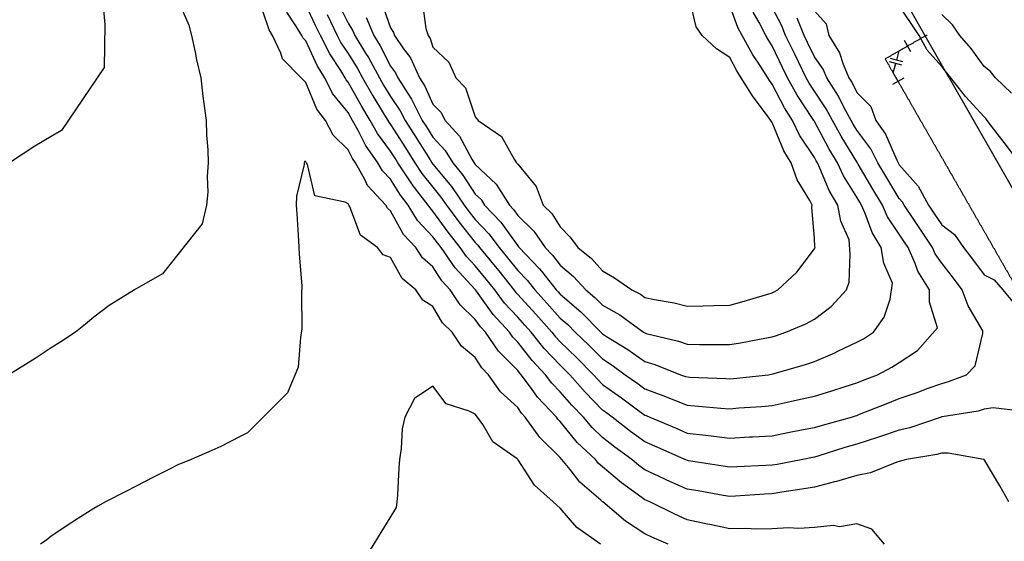
# Model space of a CAD drawing. Units: feet. Extents: x 2003557 to 2035789, y 13703733 to 13737231.
# Drawn here: x 2025529 to 2025834, y 13714608 to 13714769 of the extents above; entities that cross this region are included whole.
import ezdxf

# ---------------------------------------------------------------- set-up
doc = ezdxf.new("R2010")
doc.units = ezdxf.units.FT
doc.header["$MEASUREMENT"] = 0
doc.linetypes.add('HIDDEN2', pattern=[0.1875, 0.125, -0.0625])
doc.layers.get('Defpoints').update_dxf_attribs({"color": 201})
doc.layers.get('Defpoints').transparency = 0.34
for name, color, linetype in [('CE-TOPO-MAJR', 14, 'HIDDEN2'), ('CE-TOPO-MINR', 13, 'HIDDEN2'), ('CE-WATR-MAIN', 13, 'HIDDEN2'), ('CP-WATR-STRC-PH 1', 13, 'Continuous'), ('VE-PROP-LINE-ADJ', 13, 'Continuous')]:
    doc.layers.add(name, color=color, linetype=linetype)

# ---------------------------------------------------------------- blocks, each defined once
blk = doc.blocks.new('*U20')
for p, q in [((0.072, -0.0048), (0.0321, 0.0646)), ((-0.0157, -0.0579), (0, 0)), ((0, 0), (0.052, 0.0299)), ((0.0229, -0.0684), (-0.0543, -0.0474))]:
    blk.add_line(p, q)
blk = doc.blocks.new('*U22')
for p, q in [((0.0541, 0.0477), (-0.0232, 0.0683)), ((0, 0), (0.0155, 0.058)), ((0.0299, -0.052), (0, 0)), ((0.0646, -0.0321), (-0.0048, -0.0719))]:
    blk.add_line(p, q)
blk = doc.blocks.new('ME2054810')
at = {"layer": 'CE-WATR-MAIN', "color": 13, "linetype": 'HIDDEN2'}
blk.add_lwpolyline([(2025810.18, 13714764.66), (2025797.17, 13714757.19), (2026690.75, 13713199.76), (2027026.77, 13713086.79)], dxfattribs=at)
at = {"layer": 'VE-PROP-LINE-ADJ'}
blk.add_line((2025816.98, 13714751.36, 1025.28), (2026686.22, 13713230.15, 1025.28), dxfattribs=at)
at = {"layer": 'VE-PROP-LINE-ADJ', "elevation": 1040.08, "flags": 128}
blk.add_lwpolyline([(2025816.98, 13714751.38), (2024564.09, 13716945.99)], dxfattribs=at)
at = {"layer": 'CP-WATR-STRC-PH 1', "xscale": 50, "yscale": 50, "zscale": 50}
for name, p in [('*U20', (2025801.51, 13714759.68)), ('*U22', (2025799.66, 13714752.86))]:
    blk.add_blockref(name, p, dxfattribs=at)

msp = doc.modelspace()

# ---------------------------------------------------------------- block references
at = {"layer": 'Defpoints'}
msp.add_blockref('ME2054810', (0, 0), dxfattribs=at)

# ---------------------------------------------------------------- next in the draw order: linework, layer by layer
at = {"layer": 'CE-TOPO-MAJR', "color": 14, "linetype": 'Continuous', "lineweight": -3, "flags": 128}
for points, elevation in [([(2025578.34, 13714774.99), (2025581.58, 13714767.68), (2025582.34, 13714764.44), (2025583.47, 13714759.32), (2025583.96, 13714756.94), (2025585.23, 13714751.31), (2025585.88, 13714745.72), (2025586.23, 13714743.43), (2025586.88, 13714738.18), (2025586.97, 13714733.68), (2025587.48, 13714729.05), (2025587.57, 13714725.06), (2025587.25, 13714720.83), (2025587.44, 13714715.96), (2025587.04, 13714711.93), (2025585.69, 13714706.15), (2025573.36, 13714690.65), (2025565.91, 13714686.37), (2025565.21, 13714685.98), (2025565.01, 13714685.87), (2025564.69, 13714685.67), (2025556.92, 13714680.84), (2025552.08, 13714677.26), (2025549.53, 13714675.09), (2025546.47, 13714672.54), (2025541.94, 13714669.55), (2025538.95, 13714667.69), (2025533.93, 13714664.44), (2025525.84, 13714659.41)], 1045), ([(2025796.98, 13714606.89), (2025793.07, 13714611.56), (2025788.41, 13714613.23), (2025782.97, 13714612.33), (2025781.04, 13714612.66), (2025775.28, 13714612.13), (2025770.43, 13714611.74), (2025767.24, 13714611.99), (2025762.15, 13714611.68), (2025757.44, 13714611.6), (2025753.9, 13714611.77), (2025749.02, 13714611.7), (2025742.92, 13714612.99), (2025742.16, 13714613.16), (2025735.89, 13714614.48), (2025732.06, 13714616.19), (2025724.25, 13714620.02), (2025723.21, 13714620.47), (2025722.76, 13714620.67), (2025720.35, 13714622.44), (2025715.49, 13714625.88), (2025709.63, 13714630.85), (2025708.41, 13714631.93), (2025707.42, 13714633.15), (2025701.81, 13714638.45), (2025696.5, 13714644.94), (2025695.82, 13714645.6), (2025695.35, 13714646.28), (2025689.54, 13714652.45), (2025687.61, 13714655.17), (2025684.48, 13714659.41), (2025683.94, 13714659.98), (2025683.37, 13714660.7), (2025677.48, 13714666.65), (2025673.39, 13714672.54), (2025671.88, 13714674.18), (2025670.24, 13714676.5), (2025665.58, 13714681.01), (2025662.51, 13714685.67), (2025659.93, 13714688.48), (2025657.12, 13714692.79), (2025653.92, 13714695.6), (2025651.82, 13714698.8), (2025648.06, 13714702.87), (2025643.99, 13714710.19), (2025643.04, 13714710.98), (2025642.51, 13714711.93), (2025636.92, 13714717.99), (2025636.06, 13714719.85), (2025633.13, 13714725.05), (2025632.18, 13714726.38), (2025630.86, 13714729.05), (2025626.22, 13714733.55), (2025623.83, 13714738.18), (2025621.19, 13714741.65), (2025617.73, 13714749.88), (2025616.28, 13714751.31), (2025610.55, 13714757.27), (2025610.03, 13714759.01), (2025607.44, 13714764.44), (2025606.37, 13714766.21), (2025604.6, 13714771.69)], 1045), ([(2025636.45, 13714770.03), (2025638.84, 13714764.44), (2025640.79, 13714761.24), (2025643.99, 13714754.96), (2025645.55, 13714752.88), (2025646.25, 13714751.31), (2025650.29, 13714745.01), (2025650.5, 13714744.7), (2025653.84, 13714738.18), (2025655.12, 13714736.19), (2025657.12, 13714733), (2025660.93, 13714728.87), (2025663.27, 13714725.05), (2025666.41, 13714721.22), (2025670.24, 13714715.37), (2025672.03, 13714713.71), (2025673.14, 13714711.93), (2025678.11, 13714706.66), (2025683.37, 13714699.29), (2025683.62, 13714699.05), (2025683.79, 13714698.8), (2025690.04, 13714692.33), (2025690.7, 13714691.47), (2025695.29, 13714685.67), (2025695.87, 13714685.03), (2025696.5, 13714684.31), (2025702.89, 13714678.92), (2025709.15, 13714672.54), (2025709.4, 13714672.31), (2025709.63, 13714672.07), (2025710.92, 13714671.25), (2025717.47, 13714667.25), (2025722.76, 13714663.45), (2025725.89, 13714662.54), (2025733.82, 13714659.41), (2025735.35, 13714658.87), (2025736.69, 13714658.61), (2025747.83, 13714658.22), (2025749.02, 13714658.14), (2025750.18, 13714658.24), (2025760.99, 13714659.41), (2025762.37, 13714659.63), (2025772.2, 13714662.49), (2025775.28, 13714663.49), (2025781.6, 13714666.21), (2025782.55, 13714666.68), (2025788.41, 13714669.44), (2025790.4, 13714670.55), (2025793.56, 13714672.54), (2025796.85, 13714677.22), (2025798.71, 13714682.84), (2025799.43, 13714687.77), (2025796.73, 13714693.99), (2025795.95, 13714698.8), (2025793.1, 13714703.49), (2025791, 13714709.33), (2025789.85, 13714711.92), (2025789.3, 13714712.82), (2025788.41, 13714714.37), (2025784.3, 13714720.95), (2025782.37, 13714725.05), (2025779.73, 13714729.51), (2025775.28, 13714737.81), (2025775.13, 13714738.03), (2025775.05, 13714738.18), (2025774.67, 13714738.79), (2025769.94, 13714745.97), (2025766.96, 13714751.31), (2025765.39, 13714754.55), (2025762.15, 13714761.26), (2025760.9, 13714763.19), (2025760.2, 13714764.44), (2025758.11, 13714768.48), (2025756.29, 13714771.72)], 1040)]:
    msp.add_lwpolyline(points, dxfattribs=dict(at, elevation=elevation))
at = {"layer": 'CE-TOPO-MINR', "color": 13, "linetype": 'Continuous', "lineweight": -3, "flags": 128}
for points, elevation in [([(2025554.9, 13714774.76), (2025555.55, 13714767.9), (2025555.35, 13714754.58), (2025542.09, 13714735.05), (2025538.95, 13714733.23), (2025533.83, 13714730.18), (2025525.97, 13714725.06)], 1044), ([(2025627.8, 13714774.51), (2025630.86, 13714768.26), (2025632.34, 13714765.93), (2025632.98, 13714764.44), (2025636.26, 13714759.04), (2025637.16, 13714757.61), (2025640.55, 13714751.31), (2025641.8, 13714749.12), (2025643.99, 13714745.52), (2025646.96, 13714741.16), (2025648.49, 13714738.18), (2025651.86, 13714732.93), (2025656.24, 13714725.93), (2025656.79, 13714725.05), (2025657.12, 13714724.61), (2025662.88, 13714717.69), (2025666.83, 13714711.93), (2025668.27, 13714709.95), (2025670.24, 13714707.49), (2025674.48, 13714703.03), (2025677.63, 13714698.8), (2025680.22, 13714695.64), (2025683.37, 13714691.7), (2025686.34, 13714688.64), (2025688.69, 13714685.67), (2025692.41, 13714681.58), (2025696.5, 13714676.92), (2025698.88, 13714674.92), (2025701.21, 13714672.54), (2025705.54, 13714668.44), (2025709.63, 13714664.27), (2025712.6, 13714662.38), (2025716.65, 13714659.41), (2025720.22, 13714656.87), (2025722.76, 13714655.01), (2025729.12, 13714652.64), (2025729.82, 13714652.35), (2025735.89, 13714649.92), (2025739.31, 13714649.7), (2025746.24, 13714649.05), (2025749.02, 13714648.87), (2025751.86, 13714649.12), (2025758.82, 13714649.6), (2025762.15, 13714649.9), (2025766.79, 13714650.92), (2025769.98, 13714651.58), (2025775.28, 13714652.78), (2025780.34, 13714654.35), (2025784.77, 13714655.78), (2025788.41, 13714656.92), (2025790.19, 13714657.63), (2025794.78, 13714659.41), (2025799.18, 13714661.76), (2025801.53, 13714663.2), (2025807.15, 13714666.92), (2025813.33, 13714673.87), (2025810.91, 13714681.92), (2025810.85, 13714685.67), (2025807.31, 13714691.45), (2025806.47, 13714693.86), (2025804.3, 13714698.8), (2025803.19, 13714700.45), (2025801.53, 13714702.91), (2025797.93, 13714708.32), (2025796.33, 13714711.92), (2025793.34, 13714716.86), (2025788.8, 13714724.66), (2025788.57, 13714725.05), (2025788.41, 13714725.31), (2025783.54, 13714733.31), (2025780.85, 13714738.18), (2025778.89, 13714741.8), (2025775.28, 13714747.19), (2025773.64, 13714749.67), (2025772.73, 13714751.31), (2025770.31, 13714756.28), (2025769.26, 13714758.43), (2025766.35, 13714764.44), (2025765.13, 13714767.42), (2025762.15, 13714773.12)], 1041), ([(2025641.23, 13714774.81), (2025643.99, 13714766.83), (2025644.96, 13714765.41), (2025645.27, 13714764.44), (2025648.06, 13714760.37), (2025650.2, 13714757.53), (2025652.95, 13714751.31), (2025654.58, 13714748.77), (2025657.12, 13714743.23), (2025659.62, 13714740.69), (2025660.87, 13714738.18), (2025665.32, 13714733.26), (2025669.17, 13714726.13), (2025670.02, 13714724.83), (2025670.24, 13714724.48), (2025676.76, 13714718.44), (2025680.81, 13714711.93), (2025682.05, 13714710.61), (2025683.37, 13714708.76), (2025688.39, 13714703.81), (2025691.86, 13714698.8), (2025694.14, 13714696.43), (2025696.5, 13714693.36), (2025700.68, 13714689.84), (2025704.47, 13714685.67), (2025707.29, 13714683.33), (2025709.63, 13714680.94), (2025715.01, 13714677.92), (2025722.36, 13714672.54), (2025723.13, 13714672.17), (2025733.15, 13714669.8), (2025735.89, 13714668.86), (2025739.64, 13714668.79), (2025745.28, 13714668.8), (2025749.02, 13714668.72), (2025752.32, 13714669.24), (2025760.45, 13714670.84), (2025762.15, 13714671.12), (2025763.23, 13714671.46), (2025766.39, 13714672.54), (2025772.62, 13714675.19), (2025775.28, 13714676.6), (2025780.41, 13714680.53), (2025785.2, 13714685.67), (2025785.97, 13714688.1), (2025786.33, 13714696.72), (2025786.05, 13714701.15), (2025783.48, 13714707), (2025782.48, 13714711.92), (2025779.84, 13714716.49), (2025776.98, 13714723.35), (2025776.18, 13714725.05), (2025775.84, 13714725.62), (2025775.28, 13714726.67), (2025770.68, 13714733.58), (2025768.48, 13714738.18), (2025766.02, 13714742.05), (2025762.15, 13714749.4), (2025761.32, 13714750.48), (2025760.8, 13714751.31), (2025758.53, 13714754.93), (2025756.21, 13714758.5), (2025752.89, 13714764.44), (2025751.57, 13714766.99), (2025749.02, 13714773.74)], 1039), ([(2025653.93, 13714774.38), (2025654.96, 13714766.59), (2025655.65, 13714764.44), (2025656.25, 13714763.57), (2025657.12, 13714760.87), (2025662.02, 13714756.22), (2025664.22, 13714751.31), (2025667.19, 13714748.26), (2025670.24, 13714739.32), (2025671.11, 13714738.18), (2025678.33, 13714733.14), (2025682.28, 13714726.14), (2025683.02, 13714725.05), (2025683.37, 13714724.57), (2025689.1, 13714717.65), (2025691.27, 13714711.93), (2025693.91, 13714709.33), (2025696.5, 13714705.23), (2025696.5, 13714705.23), (2025699.66, 13714701.95), (2025702.04, 13714698.8), (2025706.21, 13714695.37), (2025709.63, 13714691.55), (2025713.39, 13714689.43), (2025718.75, 13714685.67), (2025721.4, 13714684.31), (2025722.76, 13714683.35), (2025725.72, 13714682.7), (2025731.87, 13714681.65), (2025735.89, 13714680.66), (2025740.81, 13714680.75), (2025744.23, 13714680.88), (2025749.02, 13714680.97), (2025752.75, 13714681.94), (2025760.83, 13714684.35), (2025762.15, 13714684.72), (2025762.8, 13714685.02), (2025763.96, 13714685.67), (2025769.78, 13714691.16), (2025775.28, 13714698.34), (2025775.42, 13714698.65), (2025775.45, 13714698.8), (2025775.41, 13714698.93), (2025775.28, 13714701.7), (2025774.5, 13714711.15), (2025774.59, 13714711.92), (2025773.83, 13714713.37), (2025769.93, 13714719.71), (2025768.03, 13714725.05), (2025765.78, 13714728.69), (2025762.15, 13714737.51), (2025761.78, 13714738.18), (2025760.72, 13714739.62), (2025756.26, 13714745.43), (2025752.6, 13714751.31), (2025751.22, 13714753.51), (2025749.02, 13714757.63), (2025744.95, 13714760.37), (2025740.49, 13714764.44), (2025738.63, 13714767.18), (2025736.23, 13714777.23)], 1038), ([(2025835.45, 13714620.02), (2025832.71, 13714624.94), (2025827.79, 13714633.13), (2025827.78, 13714633.14), (2025827.76, 13714633.15), (2025816.65, 13714635.13), (2025814.66, 13714635.13), (2025813.11, 13714634.7), (2025803.74, 13714633.15), (2025801.53, 13714632.57), (2025800.74, 13714632.36), (2025792.6, 13714628.96), (2025788.41, 13714628.21), (2025782.1, 13714626.32), (2025781.45, 13714626.19), (2025775.28, 13714624.6), (2025771.38, 13714623.92), (2025765.13, 13714623.01), (2025762.15, 13714622.51), (2025759.78, 13714622.39), (2025750.78, 13714621.78), (2025749.02, 13714621.69), (2025747.01, 13714622.03), (2025739.3, 13714623.43), (2025735.89, 13714623.99), (2025729.53, 13714626.79), (2025728.75, 13714627.17), (2025722.76, 13714629.93), (2025720.9, 13714631.29), (2025718.73, 13714633.15), (2025713.49, 13714637.01), (2025709.63, 13714639.98), (2025706.4, 13714643.05), (2025703.7, 13714646.28), (2025700.15, 13714649.92), (2025696.5, 13714654.1), (2025693.92, 13714656.82), (2025692.01, 13714659.41), (2025687.81, 13714663.84), (2025683.37, 13714669.49), (2025681.86, 13714671.02), (2025680.81, 13714672.54), (2025675.75, 13714678.04), (2025670.62, 13714685.29), (2025670.34, 13714685.67), (2025670.3, 13714685.72), (2025670.24, 13714685.79), (2025663.98, 13714692.53), (2025659.63, 13714698.8), (2025658.52, 13714700.2), (2025657.12, 13714702.15), (2025652.39, 13714707.2), (2025649.42, 13714711.93), (2025647.05, 13714714.99), (2025643.99, 13714719.93), (2025641.5, 13714722.57), (2025640.1, 13714725.05), (2025636.26, 13714730.46), (2025633.97, 13714735.07), (2025632.25, 13714738.18), (2025631.73, 13714739.05), (2025630.86, 13714740.6), (2025626.07, 13714746.53), (2025623.61, 13714751.31), (2025621.36, 13714754.94), (2025617.73, 13714762.82), (2025616.93, 13714763.64), (2025616.55, 13714764.44), (2025614.69, 13714767.48), (2025611.84, 13714771.68)], 1044), ([(2025840.92, 13714647.94), (2025830.63, 13714649.12), (2025827.79, 13714648.69), (2025825.95, 13714648.12), (2025814.76, 13714646.38), (2025814.66, 13714646.35), (2025814.61, 13714646.33), (2025814.45, 13714646.28), (2025804.82, 13714642.99), (2025801.53, 13714642.23), (2025795.42, 13714640.16), (2025794.76, 13714639.93), (2025788.41, 13714637.92), (2025784.7, 13714636.85), (2025776.32, 13714634.19), (2025775.28, 13714633.88), (2025774.67, 13714633.76), (2025771.63, 13714633.15), (2025763.7, 13714631.6), (2025762.15, 13714631.34), (2025760.24, 13714631.24), (2025751.28, 13714630.89), (2025749.02, 13714630.77), (2025746.98, 13714631.12), (2025736.29, 13714632.75), (2025735.17, 13714633.15), (2025726.56, 13714636.95), (2025722.76, 13714638.58), (2025718.33, 13714641.85), (2025712.64, 13714646.28), (2025710.9, 13714647.55), (2025709.63, 13714648.46), (2025704.22, 13714654), (2025699.47, 13714659.41), (2025698, 13714660.91), (2025696.5, 13714662.33), (2025691.53, 13714667.56), (2025687.54, 13714672.54), (2025685.59, 13714674.75), (2025683.37, 13714677.18), (2025679.29, 13714681.58), (2025676.28, 13714685.67), (2025673.59, 13714689.02), (2025670.24, 13714693.1), (2025667.5, 13714696.05), (2025665.59, 13714698.8), (2025661.84, 13714703.52), (2025657.12, 13714710.09), (2025656.23, 13714711.04), (2025655.68, 13714711.93), (2025650.69, 13714718.35), (2025650.57, 13714718.51), (2025646.31, 13714725.05), (2025645.41, 13714726.48), (2025643.99, 13714728.68), (2025639.93, 13714734.13), (2025637.68, 13714738.18), (2025635.13, 13714742.45), (2025630.86, 13714750.04), (2025630.29, 13714750.75), (2025630, 13714751.31), (2025628.59, 13714753.58), (2025625.18, 13714758.76), (2025622.28, 13714764.44), (2025620.79, 13714767.51), (2025617.73, 13714774.01)], 1043), ([(2025775.28, 13714772.07), (2025778.86, 13714768.03), (2025779.71, 13714764.44), (2025783.03, 13714759.07), (2025784.13, 13714755.59), (2025785.94, 13714751.31), (2025786.9, 13714749.81), (2025788.41, 13714746.8), (2025792.67, 13714742.45), (2025794.31, 13714738.18), (2025797.26, 13714733.91), (2025800.78, 13714725.81), (2025801.17, 13714725.05), (2025801.3, 13714724.82), (2025801.53, 13714724.44), (2025807.41, 13714717.8), (2025810.55, 13714711.92), (2025812.2, 13714709.46), (2025814.66, 13714705.79), (2025818.66, 13714702.79), (2025821.37, 13714698.8), (2025824.21, 13714695.22), (2025827.79, 13714690.34), (2025830.94, 13714688.81), (2025833.59, 13714685.67), (2025836.9, 13714681.65)], 1043), ([(2025838.72, 13714725.05), (2025834.02, 13714731.28), (2025831.87, 13714734.1), (2025828.77, 13714738.18), (2025828.36, 13714738.75), (2025827.79, 13714739.3), (2025822.02, 13714745.53), (2025817.52, 13714751.31), (2025816.3, 13714752.95), (2025814.66, 13714754.81), (2025810.14, 13714759.92), (2025807.71, 13714764.44), (2025805.25, 13714768.16), (2025801.54, 13714773.62)], 1043), ([(2025624.36, 13714770.94), (2025627.52, 13714764.44), (2025628.64, 13714762.23), (2025630.86, 13714758.87), (2025633.78, 13714754.24), (2025635.35, 13714751.31), (2025638.49, 13714745.82), (2025641.82, 13714740.35), (2025643.12, 13714738.18), (2025643.43, 13714737.63), (2025643.99, 13714736.88), (2025648.63, 13714729.7), (2025651.55, 13714725.05), (2025653.74, 13714721.68), (2025657.12, 13714717.44), (2025659.62, 13714714.43), (2025661.34, 13714711.93), (2025665.1, 13714706.78), (2025670.24, 13714700.36), (2025671.01, 13714699.56), (2025671.58, 13714698.8), (2025676.89, 13714692.31), (2025677.51, 13714691.53), (2025682.22, 13714685.67), (2025682.71, 13714685), (2025683.37, 13714684.28), (2025688.98, 13714678.14), (2025693.91, 13714672.54), (2025695.06, 13714671.1), (2025696.5, 13714669.59), (2025701.73, 13714664.63), (2025706.85, 13714659.41), (2025708.15, 13714657.93), (2025709.63, 13714656.41), (2025715.54, 13714652.19), (2025720.5, 13714648.54), (2025722.76, 13714646.89), (2025723.2, 13714646.72), (2025724.25, 13714646.28), (2025732.44, 13714642.83), (2025735.89, 13714641.32), (2025741.5, 13714640.67), (2025743.25, 13714640.51), (2025749.02, 13714639.79), (2025755.18, 13714640.12), (2025756.04, 13714640.18), (2025762.15, 13714640.51), (2025766.97, 13714641.46), (2025771.29, 13714642.29), (2025775.28, 13714643.07), (2025777.74, 13714643.82), (2025786.74, 13714646.28), (2025788.01, 13714646.67), (2025788.41, 13714646.79), (2025789.26, 13714647.13), (2025797.43, 13714650.38), (2025801.53, 13714651.99), (2025807.03, 13714653.92), (2025810.45, 13714655.19), (2025814.66, 13714656.72), (2025816.82, 13714657.25), (2025822.36, 13714659.41), (2025825.01, 13714662.19), (2025827.4, 13714672.15), (2025827.35, 13714672.98), (2025822.85, 13714680.72), (2025821.05, 13714685.67), (2025818.33, 13714689.33), (2025814.66, 13714693.9), (2025812.69, 13714696.82), (2025811.83, 13714698.8), (2025807.69, 13714704.96), (2025806.03, 13714707.43), (2025803.01, 13714711.92), (2025802.5, 13714712.89), (2025801.53, 13714713.97), (2025797.34, 13714720.85), (2025794.87, 13714725.05), (2025792.69, 13714729.34), (2025788.41, 13714735.13), (2025787.25, 13714737.03), (2025786.61, 13714738.18), (2025784.51, 13714742.08), (2025782.73, 13714745.64), (2025779.09, 13714751.31), (2025777.96, 13714753.99), (2025775.28, 13714757.88), (2025773.12, 13714762.29), (2025772.08, 13714764.44), (2025769.88, 13714769.84)], 1042), ([(2025836.23, 13714746.62), (2025831.31, 13714751.31), (2025829.8, 13714753.31), (2025827.79, 13714754.82), (2025823.76, 13714760.4), (2025820.24, 13714764.44), (2025817.99, 13714767.77), (2025814.66, 13714770.92)], 1042), ([(2025729.96, 13714606.89), (2025724.93, 13714609.06), (2025722.76, 13714610.1), (2025716.76, 13714614.02), (2025709.71, 13714620.02), (2025709.63, 13714620.08), (2025709.09, 13714620.56), (2025702.64, 13714626.16), (2025699.58, 13714630.07), (2025697.07, 13714633.15), (2025696.5, 13714633.77), (2025690.2, 13714639.97), (2025685.74, 13714646.28), (2025684.59, 13714647.5), (2025683.37, 13714649.23), (2025678.09, 13714654.13), (2025674.38, 13714659.41), (2025672.32, 13714661.49), (2025670.24, 13714664.73), (2025665.96, 13714668.26), (2025663.1, 13714672.54), (2025660.04, 13714675.47), (2025657.12, 13714680.48), (2025653.98, 13714682.53), (2025651.86, 13714685.67), (2025647.57, 13714689.25), (2025643.99, 13714695.7), (2025641.71, 13714696.52), (2025639.98, 13714698.8), (2025634.73, 13714702.67), (2025631.41, 13714711.37), (2025631.1, 13714711.93), (2025630.86, 13714712.33), (2025629.96, 13714712.82), (2025620.59, 13714714.78), (2025618.26, 13714724.52), (2025617.96, 13714725.05), (2025617.73, 13714725.48), (2025617.4, 13714725.39), (2025617.23, 13714725.05), (2025617.21, 13714724.53), (2025614.92, 13714714.74), (2025614.82, 13714711.93), (2025615, 13714709.2), (2025615.5, 13714701.02), (2025615.65, 13714698.8), (2025615.7, 13714696.77), (2025616.49, 13714686.91), (2025616.44, 13714684.37), (2025616.53, 13714673.73), (2025616.13, 13714670.94), (2025615.37, 13714661.76), (2025612.09, 13714653.77), (2025599.67, 13714641.35), (2025597.47, 13714640.28), (2025591.47, 13714637.14), (2025588.7, 13714635.92), (2025582.27, 13714633.15), (2025579.47, 13714632.02), (2025578.34, 13714631.55), (2025575.11, 13714629.92), (2025570.65, 13714627.71), (2025565.21, 13714624.89), (2025562.01, 13714623.22), (2025555.77, 13714620.02), (2025553.38, 13714618.72), (2025552.08, 13714617.95), (2025546.28, 13714614.22), (2025545.35, 13714613.63), (2025538.95, 13714609.35), (2025537.54, 13714608.3), (2025535.61, 13714606.89)], 1046), ([(2025709.03, 13714606.89), (2025701.67, 13714612.06), (2025696.5, 13714618.02), (2025694.4, 13714620.02), (2025688.57, 13714625.22), (2025683.47, 13714633.06), (2025683.4, 13714633.15), (2025683.37, 13714633.19), (2025683.21, 13714633.31), (2025675.72, 13714638.63), (2025672.59, 13714643.93), (2025670.96, 13714646.28), (2025670.24, 13714647.16), (2025668.4, 13714648.12), (2025661.23, 13714650.39), (2025657.12, 13714655.82), (2025651.4, 13714651.99), (2025648.38, 13714646.28), (2025647.63, 13714642.63), (2025647.34, 13714636.51), (2025646.81, 13714633.15), (2025646.6, 13714630.53), (2025646.14, 13714622.18), (2025645.98, 13714620.02), (2025645.73, 13714618.28), (2025635.76, 13714602)], 1047)]:
    msp.add_lwpolyline(points, dxfattribs=dict(at, elevation=elevation))

doc.saveas('drawing.dxf')
